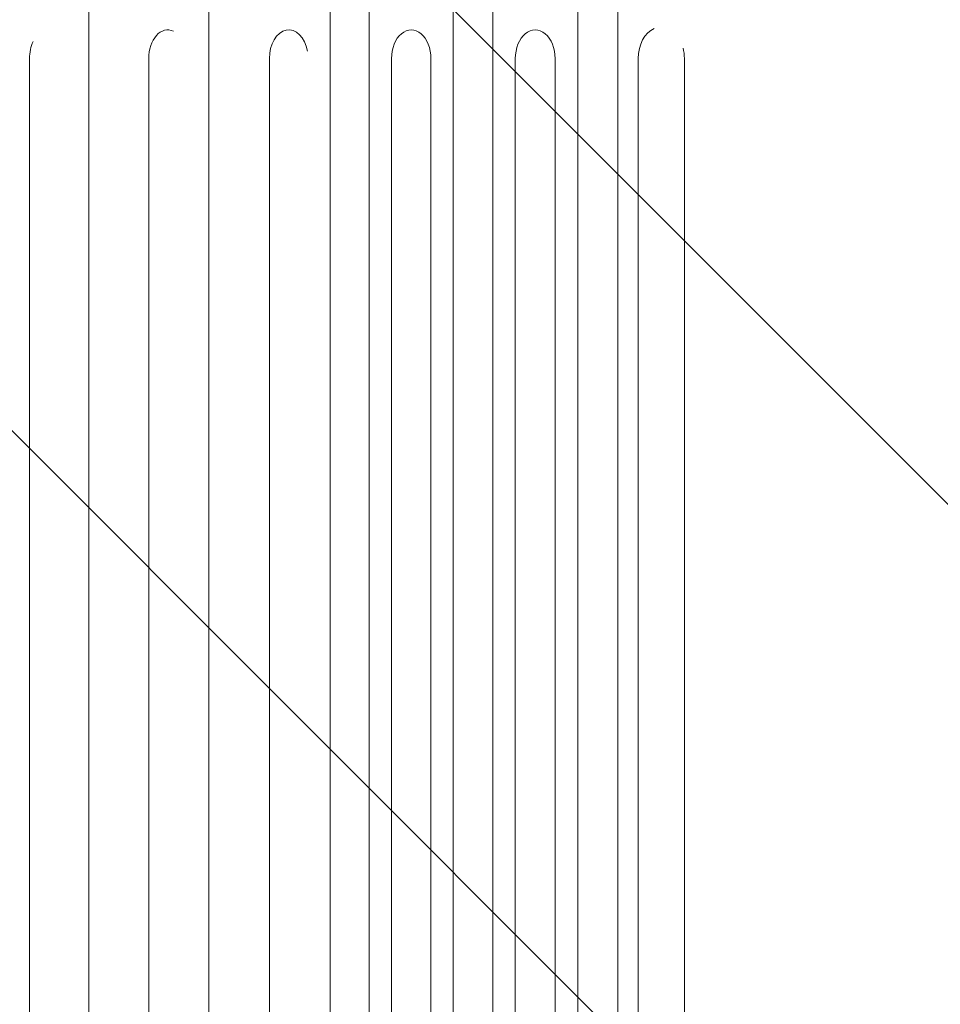
# Model space of a CAD drawing. Units: millimetres. Extents: x -3187 to 3807, y -2555 to 2675.
# Drawn here: x -606 to -127, y -58 to 454 of the extents above; entities that cross this region are included whole.
import ezdxf

# ---------------------------------------------------------------- set-up
doc = ezdxf.new("R2010")
doc.units = ezdxf.units.MM
doc.header["$LTSCALE"] = 20
doc.linetypes.add('HIDDEN', pattern=[9.525, 6.35, -3.175])
for name, color, linetype in [('2d', 230, 'Continuous'), ('EN-Free_Space', 10, 'HIDDEN'), ('EN-Free_Space_Hatch', 10, 'HIDDEN')]:
    doc.layers.add(name, color=color, linetype=linetype)

msp = doc.modelspace()

# ---------------------------------------------------------------- hatches: boundary and pattern name
at = {"layer": 'EN-Free_Space_Hatch'}
h = msp.add_hatch(dxfattribs=at)
h.set_pattern_fill('ANSI31', color=256, scale=100, angle=90)
h.set_pattern_definition([(135, (200.42, -571), (-224.506, -224.506), [])])
edge = h.paths.add_edge_path()
edge.add_arc((2307.43, -29.99), 1000, 360, 450)
edge.add_line((2307.43, 970.01), (209.42, 970.01))
edge.add_arc((209.42, -29.99), 1000, 90, 180)
edge.add_arc((209.42, -29.99), 1000, 180, 270)
edge.add_line((209.42, -1029.99), (2307.43, -1029.99))
edge.add_arc((2307.43, -29.99), 1000, 270, 360)

# ---------------------------------------------------------------- linework, layer by layer
at = {"layer": '2d', "lineweight": 0}
for p, q in [((-570.37, 460), (-570.37, -495)), ((-507.92, 460), (-507.92, -495)), ((-444.68, 460), (-444.68, -495)), ((-424.37, 460), (-424.37, -495)), ((-380.67, 460), (-380.67, -495)), ((-360.08, 460), (-360.08, -495)), ((-315.86, 460), (-315.86, -495)), ((-295.01, 460), (-295.01, -495)), ((-601.3, 434), (-601.3, -521)), ((-539.24, 434), (-539.24, -521)), ((-476.4, 434), (-476.4, -521)), ((-412.77, 434), (-412.77, -521)), ((-392.32, 434), (-392.32, -521)), ((-348.36, 434), (-348.36, -521)), ((-327.64, 434), (-327.64, -521)), ((-284.39, 434), (-284.39, -521)), ((-260.36, 434), (-260.36, -521))]:
    msp.add_line(p, q, dxfattribs=at)
for centre, major_axis, ratio, start_param, end_param in [((-529.29, 434), (0, 14.94), 0.665967, 5.986171, 7.853982), ((-466.31, 434), (0, 14.94), 0.675159, 4.976891, 7.853982), ((-402.55, 434), (0, 14.94), 0.684242, 4.712389, 7.853982), ((-338, 434), (0, 14.94), 0.693216, 4.712389, 7.853982), ((-272.38, 434), (0, 16.44), 0.730791, 0.306264, 1.570796), ((-591.44, 434), (0, 14.94), 0.659643, 0.938799, 1.570796), ((-272.38, 434), (0, 16.44), 0.730791, 4.712389, 5.052041)]:
    msp.add_ellipse(centre, major_axis=major_axis, ratio=ratio, start_param=start_param, end_param=end_param, dxfattribs=at)
at = {"layer": 'EN-Free_Space', "flags": 128}
msp.add_lwpolyline([(3307.43, -29.99, 0.414214), (2307.43, 970.01), (209.42, 970.01, 0.414214), (-790.58, -29.99, 0.414214), (209.42, -1029.99), (2307.43, -1029.99, 0.414214)], format="xyb", close=True, dxfattribs=at)

doc.saveas('drawing.dxf')
